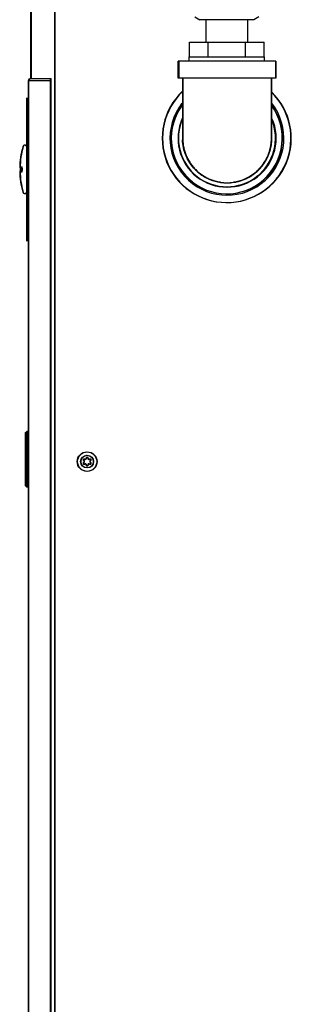
# Model space of a CAD drawing. Units: inches. Extents: x 0 to 259, y 0 to 157.
# Drawn here: x 147 to 154, y 52 to 77 of the extents above; entities that cross this region are included whole.
import ezdxf

# ---------------------------------------------------------------- set-up
doc = ezdxf.new("R2010")
doc.units = ezdxf.units.IN
doc.header["$MEASUREMENT"] = 0
for name, color, linetype in [('03__ASM_ALL_CURVES', 7, 'Continuous'), ('3_ALL_AXES', 7, 'Continuous'), ('6_ALL_SURFS', 7, 'Continuous'), ('7_ALL_FEATURES', 7, 'Continuous')]:
    doc.layers.add(name, color=color, linetype=linetype)

# ---------------------------------------------------------------- blocks, each defined once
blk = doc.blocks.new('A$C66F31244')
at = {"color": 7, "linetype": 'Continuous'}
for p, q in [((0.888, 10.142), (0.888, 75.881)), ((0.276, 55.127), (0.276, 53.247)), ((0.276, 53.247), (0.782, 53.247)), ((0.782, 10.888), (0.782, 53.247)), ((0.216, 53.187), (0.216, 10.888)), ((0.782, 53.187), (0.216, 53.187)), ((0.177, 51.51), (0.177, 50.391)), ((0.216, 51.501), (0.177, 51.501)), ((0.015, 50.99), (0, 50.99)), ((0, 50.911), (0.015, 50.911)), ((0.216, 50.399), (0.177, 50.399)), ((0.137, 44.292), (0.177, 44.331)), ((0.177, 44.33), (0.137, 44.291)), ((0.137, 44.287), (0.177, 44.326)), ((0.177, 44.325), (0.137, 44.286)), ((0.137, 44.292), (0.137, 42.967)), ((0.177, 44.331), (0.177, 42.927)), ((0.177, 44.331), (0.216, 44.331)), ((0.216, 44.33), (0.177, 44.33)), ((0.177, 44.326), (0.216, 44.326)), ((0.216, 44.325), (0.177, 44.325)), ((0.177, 42.927), (0.137, 42.967)), ((0.216, 42.927), (0.177, 42.927))]:
    blk.add_line(p, q, dxfattribs=at)
for centre, radius, start, end in [((0.276, 53.187), 0.0598, 90, 180), ((2.181, 50.95), 2.181, 164.7702, 178.9657), ((0.126, 51.51), 0.0512, 0, 164.7702), ((2.181, 50.95), 2.181, 181.0343, 195.2298), ((0.126, 50.391), 0.0512, 195.2298, 0)]:
    blk.add_arc(centre, radius, start, end, dxfattribs=at)
for points, knots in [([(4.109, 51.695), (4.11, 51.659), (4.116, 51.587), (4.133, 51.499), (4.151, 51.429), (4.167, 51.378), (4.185, 51.327), (4.206, 51.278), (4.229, 51.229), (4.263, 51.166), (4.312, 51.09), (4.367, 51.019), (4.415, 50.966), (4.465, 50.915), (4.533, 50.855), (4.621, 50.793), (4.714, 50.738), (4.812, 50.693), (4.914, 50.658), (5.018, 50.632), (5.125, 50.617), (5.197, 50.613), (5.233, 50.613)], [0, 0, 0, 0, 0.062495, 0.124995, 0.156254, 0.18751, 0.218764, 0.250018, 0.281273, 0.31253, 0.37503, 0.437528, 0.468782, 0.500036, 0.562529, 0.625029, 0.687527, 0.750018, 0.81251, 0.87501, 0.937509, 1, 1, 1, 1]), ([(5.397, 50.625), (5.429, 50.63), (5.493, 50.642), (5.586, 50.669), (5.678, 50.703), (5.765, 50.746), (5.849, 50.796), (5.929, 50.853), (5.99, 50.905), (6.037, 50.951), (6.081, 50.998), (6.133, 51.061), (6.188, 51.142), (6.236, 51.226), (6.277, 51.315), (6.309, 51.407), (6.334, 51.501), (6.35, 51.598), (6.356, 51.662), (6.357, 51.695)], [0, 0, 0, 0, 0.062504, 0.125005, 0.187498, 0.249993, 0.312496, 0.374999, 0.437496, 0.46875, 0.500004, 0.562503, 0.625007, 0.687508, 0.750002, 0.812497, 0.874999, 0.937502, 1, 1, 1, 1]), ([(0.048, 51.012), (0.048, 51.013), (0.047, 51.013), (0.045, 51.014), (0.043, 51.012), (0.041, 51.009), (0.039, 51.005), (0.037, 50.998), (0.035, 50.989), (0.034, 50.977), (0.033, 50.964), (0.033, 50.955), (0.033, 50.95)], [0, 0, 0, 0, 0.024479, 0.045039, 0.093834, 0.129598, 0.174118, 0.289235, 0.436182, 0.608939, 0.799807, 1, 1, 1, 1]), ([(0.058, 50.95), (0.058, 50.957), (0.058, 50.971), (0.056, 50.987), (0.054, 50.998), (0.052, 51.004), (0.051, 51.009), (0.049, 51.011), (0.048, 51.012)], [0, 0, 0, 0, 0.335682, 0.633609, 0.758037, 0.861657, 0.942364, 1, 1, 1, 1]), ([(0.02, 50.95), (0.02, 50.955), (0.02, 50.962), (0.019, 50.972), (0.018, 50.978), (0.018, 50.983), (0.017, 50.986), (0.016, 50.988), (0.016, 50.989), (0.015, 50.99), (0.015, 50.99)], [0, 0, 0, 0, 0.376459, 0.54648, 0.695685, 0.818575, 0.910984, 0.944964, 0.970686, 1, 1, 1, 1]), ([(0.015, 50.911), (0.015, 50.911), (0.016, 50.911), (0.016, 50.913), (0.017, 50.914), (0.018, 50.918), (0.018, 50.923), (0.019, 50.928), (0.02, 50.938), (0.02, 50.945), (0.02, 50.95)], [0, 0, 0, 0, 0.029289, 0.054994, 0.088958, 0.181344, 0.304221, 0.453426, 0.623462, 1, 1, 1, 1]), ([(0.033, 50.95), (0.033, 50.945), (0.033, 50.936), (0.034, 50.923), (0.035, 50.912), (0.037, 50.902), (0.039, 50.895), (0.041, 50.891), (0.043, 50.888), (0.045, 50.886), (0.047, 50.887), (0.048, 50.887), (0.048, 50.888)], [0, 0, 0, 0, 0.200139, 0.390975, 0.563725, 0.710688, 0.825843, 0.870387, 0.906176, 0.955008, 0.975555, 1, 1, 1, 1]), ([(0.048, 50.888), (0.049, 50.889), (0.051, 50.891), (0.052, 50.896), (0.054, 50.902), (0.056, 50.913), (0.058, 50.929), (0.058, 50.943), (0.058, 50.95)], [0, 0, 0, 0, 0.057594, 0.138264, 0.241858, 0.366275, 0.664228, 1, 1, 1, 1])]:
    blk.add_open_spline(points, degree=3, knots=knots, dxfattribs=at)
at = {"layer": '03__ASM_ALL_CURVES', "color": 4, "linetype": 'Continuous'}
blk.add_line((0.177, 49.139), (0.177, 52.761), dxfattribs=at)
at = {"layer": '3_ALL_AXES', "color": 7, "linetype": 'Continuous'}
for p, q in [((4.008, 53.688), (4.008, 53.258)), ((6.458, 53.688), (4.008, 53.688)), ((6.458, 53.688), (6.458, 53.258)), ((6.458, 53.258), (4.008, 53.258))]:
    blk.add_line(p, q, dxfattribs=at)
for centre, radius, start, end in [((5.223, 51.739), 1.625, 133.387, 45.6639), ((5.223, 51.739), 1.405, 142.6495, 36.0824), ((5.233, 51.738), 1.235, 155.9834, 24.0166), ((1.62, 43.614), 0.0205, 53.4605, 246.5395), ((1.62, 43.524), 0.0205, 113.4605, 306.5395), ((1.601, 43.569), 0.0286, 293.4605, 66.5395), ((1.65, 43.653), 0.0286, 233.4605, 6.5395), ((1.698, 43.659), 0.0205, 353.4605, 186.5395), ((1.747, 43.653), 0.0286, 173.4605, 306.5395), ((1.776, 43.614), 0.0205, 293.4605, 126.5395), ((1.776, 43.524), 0.0205, 233.4605, 66.5395), ((1.796, 43.569), 0.0286, 113.4605, 246.5395), ((1.65, 43.484), 0.0286, 353.4605, 126.5395), ((1.698, 43.479), 0.0205, 173.4605, 6.5395), ((1.747, 43.484), 0.0286, 53.4605, 186.5395)]:
    blk.add_arc(centre, radius, start, end, dxfattribs=at)
at = {"layer": '6_ALL_SURFS', "color": 7, "linetype": 'Continuous'}
for p, q in [((4.108, 53.258), (4.108, 51.738)), ((6.358, 51.738), (6.358, 53.258))]:
    blk.add_line(p, q, dxfattribs=at)
for centre, radius, start, end in [((5.222, 51.738), 1.114, 180.0014, 182.2396), ((5.243, 51.738), 1.114, 357.7578, 359.9986), ((5.233, 51.736), 1.123, 270.0148, 278.395)]:
    blk.add_arc(centre, radius, start, end, dxfattribs=at)
for points, knots in [([(4.109, 51.695), (4.11, 51.659), (4.116, 51.587), (4.133, 51.499), (4.151, 51.429), (4.167, 51.378), (4.185, 51.327), (4.206, 51.278), (4.229, 51.229), (4.263, 51.166), (4.312, 51.09), (4.367, 51.019), (4.415, 50.966), (4.465, 50.915), (4.533, 50.855), (4.621, 50.793), (4.714, 50.738), (4.812, 50.693), (4.914, 50.658), (5.018, 50.632), (5.125, 50.617), (5.197, 50.613), (5.233, 50.613)], [0, 0, 0, 0, 0.062495, 0.124995, 0.156254, 0.18751, 0.218764, 0.250018, 0.281273, 0.31253, 0.37503, 0.437528, 0.468782, 0.500036, 0.562529, 0.625029, 0.687527, 0.750018, 0.81251, 0.87501, 0.937509, 1, 1, 1, 1]), ([(5.397, 50.625), (5.429, 50.63), (5.493, 50.642), (5.586, 50.669), (5.678, 50.703), (5.765, 50.746), (5.849, 50.796), (5.929, 50.853), (5.99, 50.905), (6.037, 50.951), (6.081, 50.998), (6.133, 51.061), (6.188, 51.142), (6.236, 51.226), (6.277, 51.315), (6.309, 51.407), (6.334, 51.501), (6.35, 51.598), (6.356, 51.662), (6.357, 51.695)], [0, 0, 0, 0, 0.062504, 0.125005, 0.187498, 0.249993, 0.312496, 0.374999, 0.437496, 0.46875, 0.500004, 0.562503, 0.625007, 0.687508, 0.750002, 0.812497, 0.874999, 0.937502, 1, 1, 1, 1])]:
    blk.add_open_spline(points, degree=3, knots=knots, dxfattribs=at)
at = {"layer": '7_ALL_FEATURES', "color": 7, "linetype": 'Continuous'}
for radius in [0.246, 0.159]:
    blk.add_circle((1.698, 43.569), radius, dxfattribs=at)
blk = doc.blocks.new('A$C0BC826B7')
for p, q in [((4.415, 54.805), (4.543, 54.729)), ((6.032, 54.805), (5.903, 54.729)), ((5.903, 54.729), (4.543, 54.729)), ((4.698, 54.169), (4.698, 54.729)), ((5.748, 54.169), (5.748, 54.729)), ((4.282, 53.799), (4.282, 54.169)), ((4.282, 54.169), (6.164, 54.169)), ((4.753, 53.799), (4.753, 54.169)), ((5.694, 53.799), (5.694, 54.169)), ((6.164, 53.799), (6.164, 54.169)), ((4.273, 53.689), (4.273, 53.799)), ((4.273, 53.799), (6.173, 53.799)), ((6.173, 53.689), (6.173, 53.799)), ((3.988, 53.259), (3.988, 53.689)), ((6.458, 53.689), (3.988, 53.689)), ((6.458, 53.259), (6.458, 53.689)), ((6.458, 53.259), (3.988, 53.259)), ((4.098, 53.259), (4.098, 51.739)), ((6.348, 51.739), (6.348, 53.259))]:
    blk.add_line(p, q)
for centre, radius, start, end in [((5.223, 51.739), 1.438, 142.1243, 37.8757), ((5.223, 51.739), 1.225, 157.0999, 22.9001), ((5.213, 51.739), 1.114, 180.0013, 182.2423), ((5.234, 51.739), 1.114, 357.7604, 359.9987), ((5.224, 51.737), 1.123, 261.605, 269.9852), ((5.223, 51.737), 1.123, 270.0148, 278.3962)]:
    blk.add_arc(centre, radius, start, end)
for points, start_tangent, end_tangent in [([(4.099, 51.695), (4.184, 51.308), (4.428, 50.943), (4.793, 50.699), (5.06, 50.626)], (0.039104, -0.999235), (0.989313, -0.145805)), ([(5.06, 50.626), (4.793, 50.699), (4.428, 50.943), (4.184, 51.308), (4.099, 51.695)], (-0.989313, 0.145805), (-0.039104, 0.999235)), ([(5.387, 50.626), (5.654, 50.699), (6.019, 50.943), (6.263, 51.308), (6.347, 51.695)], (0.98931, 0.145826), (0.039058, 0.999237)), ([(6.347, 51.695), (6.263, 51.308), (6.019, 50.943), (5.654, 50.699), (5.387, 50.626)], (-0.039058, -0.999237), (-0.98931, -0.145826))]:
    blk.add_spline(points, degree=3, dxfattribs=dict(start_tangent=start_tangent, end_tangent=end_tangent))
blk.add_blockref('A$C66F31244', (0, 0))

msp = doc.modelspace()

# ---------------------------------------------------------------- block references
for name, p in [('A$C66F31244', (146.972, 22.136)), ('A$C0BC826B7', (146.982, 22.136))]:
    msp.add_blockref(name, p)

doc.saveas('drawing.dxf')
